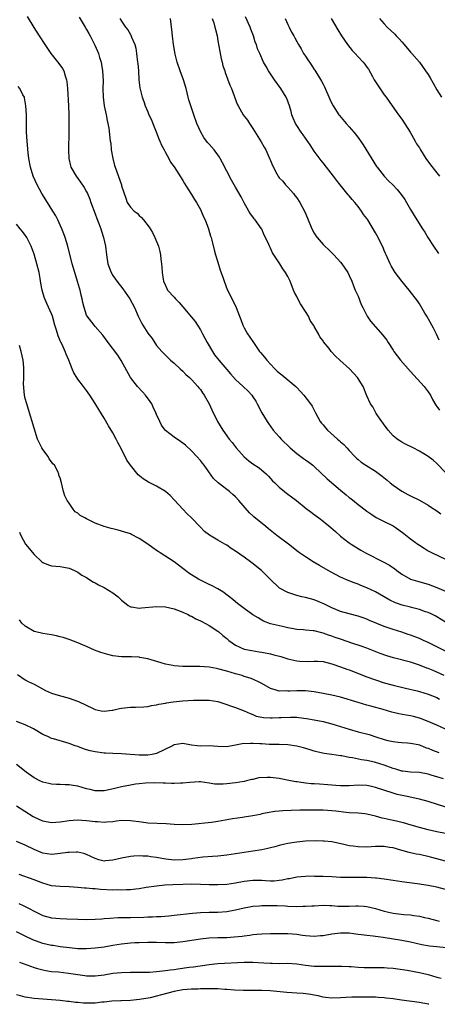
# Model space of a CAD drawing. Units: inches. Extents: x 2634000 to 2637000, y 1497000 to 1500000.
# Drawn here: x 2634840 to 2634935, y 1497000 to 1497225 of the extents above; entities that cross this region are included whole.
import ezdxf

# ---------------------------------------------------------------- set-up
doc = ezdxf.new("R2010")
doc.units = ezdxf.units.IN
doc.header["$MEASUREMENT"] = 0
doc.layers.add('LD26341497_2ft', color=242, linetype='Continuous')

msp = doc.modelspace()

# ---------------------------------------------------------------- linework, layer by layer
at = {"layer": 'LD26341497_2ft'}
for points, elevation in [([(2634841.42, 1497225.42), (2634842.94, 1497222.94), (2634844.15, 1497221), (2634845.49, 1497219), (2634846.86, 1497217), (2634848.7, 1497214.7), (2634849.52, 1497213.52), (2634849.82, 1497213), (2634850.15, 1497211.85), (2634850.45, 1497211), (2634850.52, 1497210.52), (2634850.65, 1497209), (2634850.86, 1497205), (2634850.92, 1497203), (2634850.93, 1497201), (2634850.92, 1497199.08), (2634850.86, 1497195), (2634850.92, 1497193), (2634851.32, 1497191.32), (2634851.43, 1497191), (2634852.6, 1497189), (2634853.62, 1497187.62), (2634854.43, 1497186.43), (2634855, 1497185.42), (2634855.21, 1497185), (2634855.74, 1497183.74), (2634856, 1497183), (2634857, 1497180.39), (2634857.35, 1497179.35), (2634857.82, 1497178.18), (2634858.24, 1497177), (2634858.41, 1497176.41), (2634858.9, 1497175), (2634859.33, 1497173), (2634859.52, 1497171), (2634859.85, 1497169), (2634860.61, 1497167), (2634861, 1497166.32), (2634861.94, 1497165), (2634863.28, 1497163.28), (2634864.9, 1497161), (2634865.93, 1497159), (2634866.79, 1497157), (2634867.53, 1497155.53), (2634867.83, 1497155), (2634869, 1497153.15), (2634869.95, 1497151.95), (2634871, 1497150.36), (2634872.16, 1497149), (2634872.58, 1497148.58), (2634873, 1497148.1), (2634874.2, 1497147), (2634875, 1497146.31), (2634876.41, 1497145), (2634877, 1497144.48), (2634877.7, 1497143.7), (2634878.51, 1497143), (2634879, 1497142.55), (2634880.41, 1497141), (2634880.67, 1497140.67), (2634881, 1497140.28), (2634881.51, 1497139.51), (2634881.89, 1497139), (2634883, 1497137), (2634883.64, 1497135.64), (2634884.92, 1497133), (2634886.14, 1497131), (2634886.52, 1497130.52), (2634887.6, 1497129), (2634888.24, 1497128.24), (2634889.17, 1497127), (2634890.97, 1497124.97), (2634892.05, 1497124.05), (2634893, 1497123.33), (2634894.39, 1497122.39), (2634896.08, 1497121), (2634896.54, 1497120.54), (2634897.49, 1497119.49), (2634898, 1497119), (2634899, 1497117.99), (2634900.21, 1497117), (2634901, 1497116.42), (2634901.8, 1497115.8), (2634902.95, 1497114.95), (2634905.15, 1497113.15), (2634906.28, 1497112.28), (2634907, 1497111.76), (2634908.01, 1497111), (2634909, 1497110.29), (2634910.81, 1497108.81), (2634911.88, 1497107.88), (2634913, 1497106.86), (2634915, 1497105.29), (2634915.41, 1497105), (2634917, 1497103.98), (2634917.61, 1497103.61), (2634918.67, 1497103), (2634922.91, 1497100.91), (2634924.19, 1497100.19), (2634925.38, 1497099.38), (2634925.88, 1497099), (2634927, 1497098.19), (2634929, 1497097.05), (2634930.56, 1497096.56), (2634933, 1497095.89), (2634935, 1497095.15), (2634937, 1497094.28)], 10126), ([(2634853.3, 1497225.3), (2634854.69, 1497223), (2634855, 1497222.47), (2634855.52, 1497221.52), (2634855.84, 1497221), (2634856.91, 1497218.91), (2634857.51, 1497217.51), (2634857.7, 1497217), (2634857.97, 1497216.03), (2634858.32, 1497215), (2634858.44, 1497214.44), (2634858.65, 1497213), (2634858.76, 1497210.76), (2634858.73, 1497209), (2634858.76, 1497207), (2634859.02, 1497205.02), (2634859.46, 1497203), (2634859.68, 1497201.68), (2634859.87, 1497201), (2634860.06, 1497199.94), (2634860.42, 1497197), (2634860.51, 1497196.51), (2634860.65, 1497195), (2634860.97, 1497193.03), (2634861.41, 1497191.41), (2634861.51, 1497191), (2634862.95, 1497187), (2634863, 1497186.8), (2634863.99, 1497183.99), (2634864.3, 1497183), (2634865, 1497181.91), (2634865.86, 1497181), (2634866.52, 1497180.52), (2634867, 1497179.98), (2634867.56, 1497179.56), (2634868.03, 1497179), (2634869.33, 1497177.33), (2634870.09, 1497176.09), (2634870.59, 1497175), (2634871.4, 1497173), (2634871.77, 1497171.77), (2634871.9, 1497171), (2634871.98, 1497170.02), (2634872.13, 1497169), (2634872.22, 1497168.22), (2634872.28, 1497167), (2634872.51, 1497165.49), (2634872.59, 1497165), (2634873, 1497164), (2634873.33, 1497163.33), (2634873.52, 1497163), (2634875, 1497161.4), (2634875.31, 1497161), (2634876.14, 1497160.14), (2634877, 1497159.16), (2634879, 1497156.8), (2634879.79, 1497155.79), (2634880.31, 1497155), (2634881, 1497153.89), (2634881.51, 1497153), (2634882.55, 1497151), (2634883.73, 1497149), (2634884.24, 1497148.24), (2634885.2, 1497147), (2634887, 1497144.85), (2634887.86, 1497143.86), (2634889, 1497142.61), (2634890.79, 1497141), (2634891.92, 1497139.92), (2634892.73, 1497139), (2634893, 1497138.61), (2634893.63, 1497137.63), (2634893.99, 1497137), (2634895, 1497135), (2634896.21, 1497133), (2634896.53, 1497132.53), (2634897.64, 1497131), (2634899, 1497129.53), (2634899.44, 1497129), (2634901.47, 1497127), (2634903, 1497125.7), (2634904.57, 1497124.57), (2634905, 1497124.28), (2634905.74, 1497123.74), (2634906.7, 1497123), (2634907, 1497122.74), (2634909.94, 1497119.94), (2634913, 1497117.34), (2634914.28, 1497116.28), (2634915, 1497115.69), (2634915.39, 1497115.39), (2634917, 1497114.08), (2634917.62, 1497113.62), (2634919, 1497112.5), (2634919.9, 1497111.9), (2634921.12, 1497111.12), (2634923, 1497110.2), (2634925, 1497109.17), (2634925.27, 1497109), (2634926.3, 1497108.3), (2634927.45, 1497107.45), (2634929, 1497106.23), (2634930.64, 1497105), (2634931, 1497104.75), (2634932.09, 1497104.09), (2634933, 1497103.52), (2634933.93, 1497103), (2634937, 1497101.59)], 10128), ([(2634935.54, 1497151.54), (2634934.94, 1497152.94), (2634934.27, 1497154.27), (2634932.73, 1497157), (2634932.29, 1497157.71), (2634931.35, 1497159.35), (2634931, 1497159.83), (2634930.55, 1497160.55), (2634928.66, 1497163), (2634926.99, 1497164.99), (2634925.51, 1497167), (2634925, 1497167.78), (2634924.54, 1497168.54), (2634924.32, 1497169), (2634923.41, 1497171), (2634923.3, 1497171.3), (2634923, 1497172), (2634922.72, 1497172.72), (2634922.14, 1497173.86), (2634921.61, 1497175), (2634921, 1497176.06), (2634919.2, 1497179), (2634919, 1497179.29), (2634918.25, 1497180.25), (2634917.82, 1497181), (2634917, 1497182.05), (2634916.24, 1497183), (2634915.65, 1497183.65), (2634915, 1497184.48), (2634914.75, 1497184.75), (2634912.89, 1497187), (2634912.09, 1497188.09), (2634911.36, 1497189), (2634909.83, 1497191), (2634909, 1497192), (2634908.59, 1497192.59), (2634907, 1497194.71), (2634906.1, 1497196.1), (2634905, 1497197.62), (2634904.44, 1497198.44), (2634904.01, 1497199), (2634903, 1497200.53), (2634902.71, 1497201), (2634902.22, 1497202.22), (2634901.89, 1497203), (2634901.71, 1497203.71), (2634901.33, 1497205), (2634900.74, 1497206.74), (2634900.62, 1497207), (2634899.37, 1497209), (2634897.9, 1497211), (2634896.57, 1497213), (2634896.02, 1497214.02), (2634895.44, 1497215), (2634894.55, 1497217), (2634894.06, 1497218.06), (2634893.81, 1497219), (2634893.53, 1497219.53), (2634893.13, 1497221), (2634892.51, 1497222.51), (2634892.36, 1497223), (2634891.31, 1497225.31)], 10136), ([(2634862.6, 1497225), (2634863, 1497224.37), (2634863.93, 1497223), (2634864.39, 1497222.39), (2634865, 1497221.32), (2634865.13, 1497221.13), (2634865.3, 1497220.7), (2634866.04, 1497219), (2634866.22, 1497218.22), (2634866.44, 1497217), (2634866.67, 1497215), (2634866.68, 1497214.68), (2634866.83, 1497213), (2634866.96, 1497210.96), (2634867.16, 1497209.16), (2634867.67, 1497207), (2634868.05, 1497206.05), (2634868.36, 1497205), (2634869, 1497203.63), (2634869.25, 1497203), (2634869.8, 1497201.8), (2634870.13, 1497201), (2634870.88, 1497199.12), (2634871.49, 1497197.49), (2634871.74, 1497197), (2634872.08, 1497196.08), (2634872.7, 1497195), (2634873, 1497194.41), (2634873.78, 1497193), (2634874.2, 1497192.2), (2634875, 1497191.11), (2634877, 1497187.96), (2634877.34, 1497187.34), (2634878.09, 1497186.09), (2634879, 1497184.77), (2634879.67, 1497183.67), (2634880.11, 1497183), (2634881, 1497181.41), (2634881.21, 1497181), (2634881.73, 1497179.73), (2634882.1, 1497179), (2634882.84, 1497177), (2634883.31, 1497175.31), (2634883.43, 1497175), (2634883.62, 1497174.38), (2634884.16, 1497172.16), (2634884.48, 1497171), (2634885, 1497169.33), (2634885.53, 1497167.53), (2634886.1, 1497165.9), (2634886.39, 1497165), (2634887.11, 1497163.11), (2634888.45, 1497160.45), (2634889.15, 1497159), (2634889.95, 1497157), (2634890.26, 1497156.26), (2634890.7, 1497155), (2634891, 1497154.4), (2634891.74, 1497153), (2634892.26, 1497152.26), (2634893.09, 1497151), (2634894.52, 1497149), (2634894.76, 1497148.76), (2634895.67, 1497147.67), (2634896.14, 1497147), (2634897, 1497146.09), (2634897.98, 1497145), (2634898.52, 1497144.52), (2634899, 1497144.07), (2634899.63, 1497143.63), (2634902.79, 1497141), (2634903, 1497140.77), (2634903.88, 1497139.88), (2634904.62, 1497139), (2634906.16, 1497137), (2634906.49, 1497136.49), (2634907.25, 1497135), (2634908.33, 1497133), (2634908.62, 1497132.62), (2634909, 1497132.2), (2634909.55, 1497131.55), (2634910.04, 1497131), (2634912.28, 1497129), (2634912.67, 1497128.67), (2634913, 1497128.35), (2634913.73, 1497127.73), (2634914.44, 1497127), (2634915, 1497126.38), (2634916.3, 1497125), (2634916.65, 1497124.65), (2634917, 1497124.34), (2634917.74, 1497123.74), (2634918.8, 1497123), (2634921, 1497121.67), (2634922.54, 1497120.54), (2634923.64, 1497119.64), (2634924.37, 1497119), (2634925, 1497118.5), (2634927, 1497117.07), (2634928.37, 1497116.37), (2634929, 1497116.03), (2634931, 1497115.04), (2634933, 1497113.92), (2634933.54, 1497113.54), (2634935, 1497112.61), (2634935.94, 1497111.94)], 10130), ([(2634937, 1497121.36), (2634935, 1497123.38), (2634934.14, 1497124.14), (2634933, 1497125.04), (2634931, 1497126.26), (2634929.57, 1497127), (2634927.84, 1497127.84), (2634927, 1497128.28), (2634926.56, 1497128.56), (2634925.92, 1497129), (2634925.4, 1497129.4), (2634925, 1497129.76), (2634923.88, 1497131), (2634923.53, 1497131.53), (2634923, 1497132.21), (2634922.68, 1497132.68), (2634922.4, 1497133), (2634921.17, 1497134.83), (2634921.07, 1497135), (2634920.36, 1497136.36), (2634919.86, 1497137), (2634919, 1497138.85), (2634918.14, 1497141), (2634916.91, 1497143), (2634915.04, 1497145), (2634912.84, 1497147), (2634911.87, 1497147.87), (2634910.86, 1497149), (2634910.38, 1497149.62), (2634909.14, 1497151.14), (2634909, 1497151.39), (2634908.31, 1497152.31), (2634907.96, 1497153), (2634907, 1497154.69), (2634906.88, 1497154.88), (2634906.83, 1497155), (2634906.08, 1497156.08), (2634905.65, 1497157), (2634905, 1497158.07), (2634903.83, 1497159.83), (2634903.22, 1497161), (2634903, 1497161.53), (2634902.47, 1497162.47), (2634902.23, 1497163), (2634901.47, 1497165), (2634901, 1497166.05), (2634900.47, 1497167), (2634899.83, 1497167.83), (2634899.12, 1497169), (2634897.49, 1497171.49), (2634897, 1497172.54), (2634896.82, 1497172.82), (2634896.59, 1497173.41), (2634895.83, 1497175), (2634895.54, 1497175.54), (2634895, 1497176.89), (2634894.94, 1497177), (2634893.51, 1497179), (2634893.28, 1497179.28), (2634893, 1497179.71), (2634892.42, 1497180.42), (2634892.05, 1497181), (2634891, 1497182.88), (2634890.29, 1497184.29), (2634889, 1497186.5), (2634888.74, 1497187), (2634888.1, 1497188.1), (2634887, 1497190.12), (2634886.05, 1497192.05), (2634885.55, 1497193), (2634885.35, 1497193.35), (2634885, 1497193.88), (2634884.17, 1497195), (2634883, 1497196.25), (2634882.65, 1497196.65), (2634881.78, 1497197.78), (2634881.07, 1497199), (2634880.22, 1497201), (2634879.48, 1497203), (2634878.82, 1497205), (2634878.39, 1497206.39), (2634878.22, 1497207), (2634877.72, 1497209), (2634877.16, 1497211), (2634876.41, 1497213), (2634875.69, 1497215), (2634875.2, 1497216.8), (2634874.84, 1497219), (2634874.65, 1497221), (2634874.46, 1497222.46), (2634874.42, 1497223), (2634874.35, 1497223.65), (2634874.15, 1497225)], 10132), ([(2634883.72, 1497225), (2634884.06, 1497223.94), (2634884.32, 1497223), (2634884.43, 1497222.43), (2634884.79, 1497221), (2634885, 1497219.85), (2634885.42, 1497217.42), (2634885.74, 1497215.74), (2634885.96, 1497215), (2634886.15, 1497214.15), (2634886.57, 1497213), (2634886.66, 1497212.66), (2634887.75, 1497209.75), (2634888.08, 1497209), (2634889.4, 1497205.4), (2634889.59, 1497205), (2634890.74, 1497203), (2634891, 1497202.66), (2634891.74, 1497201.74), (2634892.21, 1497201), (2634893, 1497199.88), (2634894.84, 1497196.84), (2634895.57, 1497195.57), (2634895.92, 1497195), (2634896.88, 1497192.89), (2634897, 1497192.52), (2634897.45, 1497191.45), (2634898.45, 1497189.55), (2634898.76, 1497189), (2634898.86, 1497188.86), (2634899, 1497188.64), (2634899.81, 1497187.81), (2634900.46, 1497187), (2634901, 1497186.45), (2634901.68, 1497185.68), (2634902.24, 1497185), (2634902.6, 1497184.6), (2634903, 1497184.06), (2634903.71, 1497183), (2634904.86, 1497180.86), (2634905.43, 1497179.43), (2634906.47, 1497177), (2634907, 1497176), (2634907.38, 1497175.38), (2634907.64, 1497175), (2634909, 1497173.41), (2634909.41, 1497173), (2634910.25, 1497172.25), (2634911.24, 1497171.24), (2634911.5, 1497171), (2634913, 1497169.38), (2634913.31, 1497169), (2634914.65, 1497167), (2634915, 1497166.33), (2634915.55, 1497165), (2634915.95, 1497163.95), (2634916.38, 1497163), (2634917, 1497161.58), (2634917.72, 1497159.72), (2634918.06, 1497159), (2634919, 1497157.2), (2634919.12, 1497157), (2634919.88, 1497155.88), (2634922.69, 1497152.69), (2634923.54, 1497151.54), (2634923.86, 1497151), (2634925, 1497149.25), (2634925.15, 1497149), (2634925.96, 1497147.96), (2634926.67, 1497147), (2634929, 1497144.38), (2634932.09, 1497141), (2634933, 1497139.74), (2634933.51, 1497139), (2634934.02, 1497138.02), (2634934.76, 1497136.76), (2634935, 1497136.43), (2634935.58, 1497135.58)], 10134), ([(2634900.37, 1497225), (2634901, 1497223.59), (2634901.3, 1497223), (2634901.84, 1497221.84), (2634902.3, 1497221), (2634902.56, 1497220.56), (2634903, 1497219.71), (2634903.39, 1497219), (2634904.02, 1497218.02), (2634904.58, 1497217), (2634905, 1497216.34), (2634905.54, 1497215.54), (2634905.88, 1497215), (2634906.35, 1497214.35), (2634907, 1497213.36), (2634907.15, 1497213.15), (2634908.68, 1497210.68), (2634909, 1497209.98), (2634909.34, 1497209.34), (2634910.55, 1497206.55), (2634911, 1497205.56), (2634911.31, 1497205), (2634912.63, 1497203), (2634912.79, 1497202.79), (2634914.3, 1497201), (2634915, 1497200.22), (2634916.02, 1497199), (2634916.46, 1497198.46), (2634917.32, 1497197.32), (2634918.15, 1497196.15), (2634921.21, 1497191.21), (2634921.36, 1497191), (2634922.95, 1497188.95), (2634923.94, 1497187.94), (2634924.92, 1497187), (2634925.94, 1497185.94), (2634926.82, 1497184.82), (2634927.65, 1497183.65), (2634928.05, 1497183), (2634929, 1497181.37), (2634930.43, 1497179), (2634931.7, 1497177), (2634932.22, 1497176.22), (2634932.91, 1497175), (2634934.2, 1497173), (2634935.36, 1497171.36)], 10138), ([(2634910.87, 1497225), (2634912.4, 1497222.4), (2634913.22, 1497221), (2634914.62, 1497219), (2634915.69, 1497217.69), (2634916.33, 1497217), (2634917, 1497216.23), (2634918.18, 1497215), (2634918.55, 1497214.55), (2634919, 1497213.89), (2634919.38, 1497213.38), (2634920.29, 1497211.71), (2634920.71, 1497211), (2634923, 1497207.52), (2634923.4, 1497207), (2634924.76, 1497205), (2634925.72, 1497203.72), (2634926.21, 1497203), (2634927, 1497201.98), (2634928.88, 1497199), (2634930.05, 1497197), (2634930.38, 1497196.38), (2634931, 1497195.43), (2634931.24, 1497195), (2634932.51, 1497193), (2634933.57, 1497191.57), (2634935, 1497189.71), (2634935.59, 1497189)], 10140), ([(2634921.93, 1497225), (2634923, 1497223.71), (2634923.66, 1497223), (2634925.37, 1497221.37), (2634925.72, 1497221), (2634926.36, 1497220.36), (2634927, 1497219.61), (2634927.55, 1497219), (2634929, 1497217.3), (2634929.28, 1497217), (2634931, 1497214.98), (2634932.42, 1497213), (2634933, 1497212.16), (2634933.46, 1497211.46), (2634934.19, 1497210.19), (2634935, 1497208.68), (2634936.04, 1497207)], 10142), ([(2634937, 1497087.22), (2634935, 1497088.41), (2634934.62, 1497088.62), (2634933.84, 1497089), (2634933, 1497089.39), (2634932.41, 1497089.59), (2634931, 1497090.1), (2634929.54, 1497090.46), (2634929, 1497090.61), (2634927.07, 1497091.07), (2634925.59, 1497091.59), (2634924.24, 1497092.24), (2634921, 1497094.1), (2634919.03, 1497095.03), (2634917.61, 1497095.61), (2634917, 1497095.84), (2634916.15, 1497096.15), (2634914.71, 1497096.71), (2634913, 1497097.47), (2634911.99, 1497098.01), (2634910.68, 1497098.68), (2634908.17, 1497100.17), (2634906.72, 1497101), (2634905, 1497102.08), (2634903.65, 1497103), (2634903.29, 1497103.29), (2634903, 1497103.51), (2634902.19, 1497104.19), (2634901.11, 1497105), (2634898.49, 1497107), (2634896.54, 1497108.54), (2634895.94, 1497109), (2634893.22, 1497111.22), (2634893, 1497111.45), (2634892.19, 1497112.19), (2634889.81, 1497115), (2634889, 1497115.82), (2634888.37, 1497116.37), (2634887.62, 1497117), (2634887, 1497117.46), (2634885.02, 1497119.02), (2634884.01, 1497120.01), (2634881.83, 1497123), (2634881.46, 1497123.46), (2634881, 1497124.11), (2634880.22, 1497125), (2634879, 1497126.32), (2634877.58, 1497127.58), (2634877, 1497128.05), (2634876.45, 1497128.45), (2634875, 1497129.42), (2634873, 1497130.91), (2634872.92, 1497131), (2634872.14, 1497132.14), (2634871.71, 1497133), (2634871, 1497134.61), (2634870.84, 1497135), (2634870.24, 1497136.24), (2634869.87, 1497137), (2634869.53, 1497137.53), (2634868.48, 1497139), (2634867.78, 1497139.78), (2634866.64, 1497141), (2634865.04, 1497143), (2634862.92, 1497146.92), (2634862.14, 1497148.14), (2634859.93, 1497151), (2634858.72, 1497152.72), (2634857, 1497154.71), (2634856.7, 1497155), (2634855.12, 1497157), (2634855, 1497157.27), (2634854.48, 1497159), (2634854.17, 1497160.17), (2634854.03, 1497161), (2634853.79, 1497161.79), (2634853.52, 1497163), (2634853.39, 1497163.39), (2634852.95, 1497164.95), (2634852.31, 1497167), (2634851.73, 1497169), (2634850.73, 1497173), (2634850.14, 1497175), (2634849.84, 1497175.84), (2634849.38, 1497177), (2634848.45, 1497179), (2634847.95, 1497179.95), (2634847.33, 1497181), (2634846.06, 1497183), (2634844.82, 1497185), (2634843.71, 1497187), (2634842.79, 1497189), (2634842.16, 1497191), (2634841.81, 1497193), (2634841.66, 1497194.34), (2634841.42, 1497197), (2634841.32, 1497199), (2634841.25, 1497203), (2634841.13, 1497205), (2634840.85, 1497206.85), (2634840.79, 1497207), (2634840.46, 1497207.54), (2634839.73, 1497209), (2634839.41, 1497209.41)], 10124), ([(2634937, 1497080.61), (2634935, 1497081.61), (2634933, 1497082.54), (2634931.95, 1497083), (2634931, 1497083.44), (2634929, 1497084.22), (2634928.41, 1497084.41), (2634927, 1497084.89), (2634925, 1497085.52), (2634923, 1497086.23), (2634919.61, 1497087.61), (2634919, 1497087.88), (2634918.16, 1497088.16), (2634917, 1497088.6), (2634915, 1497089.1), (2634913, 1497089.65), (2634911.89, 1497090.11), (2634911, 1497090.5), (2634909.34, 1497091.34), (2634907.92, 1497091.92), (2634907, 1497092.27), (2634905, 1497092.82), (2634904.18, 1497093), (2634903, 1497093.3), (2634901, 1497093.95), (2634899.03, 1497095), (2634896.93, 1497097), (2634894.97, 1497098.97), (2634892.77, 1497100.77), (2634891, 1497102.05), (2634889, 1497103.44), (2634888.04, 1497104.04), (2634887, 1497104.75), (2634886.6, 1497105), (2634885, 1497105.89), (2634883.07, 1497107.07), (2634881.92, 1497107.92), (2634880.93, 1497108.93), (2634879, 1497111), (2634877.96, 1497111.96), (2634876.97, 1497112.97), (2634875.08, 1497115.08), (2634874.1, 1497116.1), (2634873, 1497117.06), (2634871, 1497118.21), (2634869.13, 1497119.13), (2634867.9, 1497119.9), (2634866.82, 1497120.82), (2634865.02, 1497123.02), (2634864.18, 1497124.18), (2634863, 1497126.71), (2634862.17, 1497128.17), (2634861.76, 1497129), (2634861, 1497130.38), (2634859.99, 1497131.99), (2634859, 1497133.75), (2634857.77, 1497135.77), (2634857, 1497137.09), (2634855.74, 1497139), (2634855, 1497140.06), (2634854.28, 1497141), (2634853, 1497142.63), (2634852.75, 1497143), (2634852.11, 1497144.11), (2634851.72, 1497145), (2634850.97, 1497147), (2634850.37, 1497148.37), (2634850.15, 1497149), (2634849.4, 1497150.6), (2634849.11, 1497151.11), (2634849, 1497151.43), (2634848.53, 1497152.53), (2634848.17, 1497153.83), (2634847.79, 1497155), (2634847.2, 1497157), (2634847, 1497157.53), (2634845.96, 1497159.96), (2634845.48, 1497161), (2634845.35, 1497161.35), (2634844.84, 1497163), (2634844.58, 1497164.58), (2634844.38, 1497165.62), (2634844.16, 1497167), (2634843.67, 1497169), (2634843, 1497171.21), (2634842.33, 1497173), (2634841.34, 1497175), (2634841.21, 1497175.21), (2634841, 1497175.51), (2634840.36, 1497176.36), (2634839.84, 1497177), (2634839, 1497178.01)], 10122), ([(2634936.67, 1497075), (2634935, 1497075.8), (2634934.14, 1497076.14), (2634933, 1497076.63), (2634932.72, 1497076.72), (2634931, 1497077.41), (2634929, 1497078.06), (2634925.07, 1497079.07), (2634923.55, 1497079.55), (2634922.08, 1497080.08), (2634919, 1497081.26), (2634917.73, 1497081.73), (2634915.59, 1497082.41), (2634913.23, 1497083.23), (2634913, 1497083.29), (2634911.74, 1497083.74), (2634911, 1497084.03), (2634910.24, 1497084.24), (2634909, 1497084.73), (2634908.75, 1497084.75), (2634907, 1497085.2), (2634906.75, 1497085.25), (2634905, 1497085.39), (2634904.53, 1497085.47), (2634903, 1497085.55), (2634902.29, 1497085.71), (2634901, 1497085.94), (2634899.77, 1497086.23), (2634897, 1497086.85), (2634895.42, 1497087.42), (2634895, 1497087.63), (2634894.17, 1497088.17), (2634893, 1497088.9), (2634891, 1497090.32), (2634889.47, 1497091.47), (2634889, 1497091.84), (2634888.37, 1497092.37), (2634886.09, 1497094.09), (2634885, 1497094.78), (2634883.57, 1497095.56), (2634883, 1497095.82), (2634882.21, 1497096.21), (2634881, 1497096.76), (2634880.54, 1497097), (2634879, 1497097.97), (2634878.38, 1497098.38), (2634877.58, 1497099), (2634877, 1497099.47), (2634875, 1497100.95), (2634871.81, 1497103), (2634871.33, 1497103.33), (2634871, 1497103.59), (2634870.13, 1497104.13), (2634869, 1497104.97), (2634867, 1497106.3), (2634865.24, 1497107.24), (2634865, 1497107.34), (2634863.75, 1497107.75), (2634862.19, 1497108.19), (2634861, 1497108.47), (2634860.6, 1497108.6), (2634859, 1497109.06), (2634857, 1497109.78), (2634855.44, 1497110.56), (2634855, 1497110.76), (2634854.59, 1497111), (2634853.57, 1497111.56), (2634853, 1497112.06), (2634852.4, 1497112.4), (2634851.95, 1497113), (2634851, 1497114.34), (2634850.56, 1497115), (2634850.07, 1497116.07), (2634849.74, 1497117), (2634849.25, 1497119), (2634849, 1497120.17), (2634848.7, 1497120.7), (2634848.66, 1497121), (2634848.45, 1497121.55), (2634847.67, 1497123), (2634847.33, 1497123.33), (2634847, 1497123.8), (2634846.46, 1497124.46), (2634846.23, 1497125), (2634845, 1497126.57), (2634844.77, 1497127), (2634844.18, 1497128.18), (2634843.82, 1497129), (2634843, 1497131.49), (2634841.77, 1497135.77), (2634841.35, 1497137), (2634841, 1497138.28), (2634840.83, 1497139), (2634840.7, 1497140.7), (2634840.64, 1497141), (2634840.63, 1497141.37), (2634840.67, 1497143), (2634840.68, 1497145), (2634840.66, 1497145.34), (2634840.49, 1497147), (2634840.07, 1497149), (2634839.68, 1497150.32)], 10120), ([(2634839.71, 1497107.71), (2634840.01, 1497107), (2634841.06, 1497105), (2634843, 1497102.62), (2634844.79, 1497101), (2634845, 1497100.79), (2634846.29, 1497100.29), (2634847, 1497100.04), (2634847.96, 1497099.96), (2634849, 1497099.93), (2634849.78, 1497099.78), (2634851, 1497099.56), (2634852.27, 1497099), (2634853, 1497098.63), (2634853.95, 1497097.95), (2634855, 1497097.36), (2634856.44, 1497096.44), (2634857, 1497096.17), (2634857.74, 1497095.74), (2634859, 1497095.1), (2634861, 1497093.91), (2634862.18, 1497093), (2634862.62, 1497092.62), (2634863, 1497092.24), (2634863.68, 1497091.68), (2634864.53, 1497091), (2634865, 1497090.71), (2634865.3, 1497090.7), (2634867, 1497090.41), (2634867.51, 1497090.49), (2634871, 1497090.8), (2634873, 1497090.69), (2634875, 1497090.24), (2634877, 1497089.48), (2634877.32, 1497089.32), (2634878.04, 1497089), (2634878.67, 1497088.67), (2634879, 1497088.54), (2634879.97, 1497087.97), (2634881, 1497087.51), (2634881.32, 1497087.32), (2634883, 1497086.41), (2634885, 1497085.14), (2634885.18, 1497085), (2634886.14, 1497084.14), (2634887, 1497083.44), (2634887.5, 1497083), (2634889, 1497081.96), (2634891, 1497081.07), (2634892.72, 1497080.72), (2634894.42, 1497080.42), (2634895, 1497080.34), (2634897, 1497079.95), (2634897.77, 1497079.77), (2634899.35, 1497079.35), (2634901, 1497078.82), (2634903, 1497078.35), (2634903.7, 1497078.3), (2634905.75, 1497078.25), (2634907, 1497078.34), (2634907.73, 1497078.27), (2634909, 1497078.2), (2634911, 1497077.71), (2634913, 1497077.03), (2634914.47, 1497076.47), (2634915, 1497076.29), (2634919, 1497074.75), (2634921, 1497074.01), (2634923, 1497073.37), (2634925, 1497072.85), (2634927.82, 1497072.18), (2634930.49, 1497071.51), (2634931, 1497071.37), (2634933, 1497070.77), (2634935, 1497069.98), (2634935.64, 1497069.64)], 10118), ([(2634937, 1497062.78), (2634935, 1497063.67), (2634934.09, 1497064.09), (2634933, 1497064.57), (2634931.24, 1497065.24), (2634931, 1497065.32), (2634929.66, 1497065.66), (2634929, 1497065.8), (2634927.97, 1497065.97), (2634926.29, 1497066.29), (2634924.7, 1497066.7), (2634922.71, 1497067.29), (2634919.94, 1497068.06), (2634919, 1497068.29), (2634917, 1497068.85), (2634913, 1497070.07), (2634911, 1497070.57), (2634909, 1497070.95), (2634907, 1497071.27), (2634905, 1497071.5), (2634904.47, 1497071.53), (2634903, 1497071.56), (2634901.44, 1497071.44), (2634901, 1497071.45), (2634900.5, 1497071.5), (2634899, 1497071.45), (2634898.31, 1497071.69), (2634897, 1497072.07), (2634895, 1497073.23), (2634894.6, 1497073.4), (2634893, 1497074.17), (2634892.4, 1497074.4), (2634891, 1497074.83), (2634890.53, 1497075), (2634889, 1497075.43), (2634887, 1497076.05), (2634885, 1497076.58), (2634884.64, 1497076.64), (2634883, 1497076.95), (2634880.88, 1497077.12), (2634879, 1497077.1), (2634877, 1497077.1), (2634875, 1497077.25), (2634874.68, 1497077.32), (2634873, 1497077.64), (2634872.04, 1497077.96), (2634869, 1497078.85), (2634867.17, 1497079.17), (2634867, 1497079.19), (2634865.27, 1497079.27), (2634863.33, 1497079.33), (2634863, 1497079.32), (2634861, 1497079.56), (2634859.82, 1497079.82), (2634858.29, 1497080.29), (2634856.85, 1497080.85), (2634855, 1497081.65), (2634854.04, 1497082.04), (2634853, 1497082.5), (2634851, 1497083.27), (2634849.69, 1497083.69), (2634849, 1497083.89), (2634848.1, 1497084.1), (2634847, 1497084.34), (2634845, 1497084.65), (2634843.4, 1497085), (2634843, 1497085.11), (2634841, 1497086.28), (2634840.19, 1497087), (2634839.71, 1497087.71)], 10116), ([(2634839.24, 1497075.24), (2634841, 1497074.07), (2634841.7, 1497073.7), (2634843, 1497073.03), (2634845.62, 1497071.62), (2634847, 1497071.04), (2634848.53, 1497070.53), (2634851, 1497069.86), (2634851.66, 1497069.66), (2634853.13, 1497069.13), (2634856.48, 1497067.52), (2634857, 1497067.29), (2634858.35, 1497067), (2634859, 1497066.88), (2634860.85, 1497067.15), (2634861, 1497067.15), (2634862.49, 1497067.51), (2634863, 1497067.6), (2634865, 1497067.82), (2634866.2, 1497067.8), (2634868.1, 1497067.9), (2634869, 1497067.97), (2634869.8, 1497068.2), (2634871, 1497068.36), (2634871.48, 1497068.52), (2634873, 1497068.71), (2634873.23, 1497068.77), (2634874.79, 1497069), (2634877, 1497069.26), (2634879.41, 1497069.41), (2634881.43, 1497069.43), (2634883, 1497069.39), (2634885, 1497069.1), (2634887, 1497068.41), (2634887.85, 1497068.15), (2634889, 1497067.7), (2634890.98, 1497067), (2634892.35, 1497066.35), (2634893, 1497066.12), (2634893.77, 1497065.78), (2634895, 1497065.54), (2634895.44, 1497065.44), (2634897, 1497065.36), (2634897.36, 1497065.36), (2634899, 1497065.42), (2634899.47, 1497065.47), (2634901.56, 1497065.56), (2634903, 1497065.5), (2634903.47, 1497065.47), (2634905.24, 1497065.24), (2634907, 1497064.93), (2634909, 1497064.51), (2634911, 1497064), (2634913, 1497063.39), (2634915, 1497062.75), (2634917, 1497062.2), (2634919.54, 1497061.54), (2634921.06, 1497061.06), (2634923, 1497060.43), (2634923.77, 1497060.23), (2634925, 1497059.94), (2634926.19, 1497059.81), (2634927, 1497059.74), (2634928.32, 1497059.68), (2634929, 1497059.62), (2634930.73, 1497059.27), (2634931, 1497059.2), (2634932.56, 1497058.56), (2634933, 1497058.42), (2634933.98, 1497057.98), (2634935.44, 1497057.44)], 10114), ([(2634936.53, 1497051.47), (2634933.68, 1497052.32), (2634933, 1497052.5), (2634931, 1497052.88), (2634929, 1497053), (2634927.23, 1497053.23), (2634927, 1497053.24), (2634925.66, 1497053.66), (2634925, 1497053.81), (2634923, 1497054.56), (2634921, 1497055.2), (2634920.74, 1497055.26), (2634919, 1497055.64), (2634917.82, 1497055.82), (2634915.77, 1497056.23), (2634915, 1497056.33), (2634913.33, 1497056.67), (2634913, 1497056.71), (2634911, 1497057.04), (2634909.26, 1497057.26), (2634907.61, 1497057.61), (2634907, 1497057.76), (2634906.07, 1497058.07), (2634904.53, 1497058.53), (2634903, 1497058.91), (2634901, 1497059.21), (2634899, 1497059.3), (2634897, 1497059.32), (2634896.69, 1497059.31), (2634895, 1497059.42), (2634894.58, 1497059.42), (2634893, 1497059.54), (2634892.45, 1497059.55), (2634890.55, 1497059.45), (2634889, 1497059.1), (2634887, 1497058.76), (2634885, 1497058.83), (2634883, 1497058.98), (2634880.94, 1497058.94), (2634880.29, 1497059), (2634879, 1497059.15), (2634877, 1497059.52), (2634875, 1497059.23), (2634874.84, 1497059.16), (2634874.59, 1497059), (2634871, 1497057.23), (2634870.01, 1497057), (2634869, 1497056.83), (2634867, 1497056.84), (2634863, 1497057.16), (2634861, 1497057.21), (2634859.31, 1497057.31), (2634859, 1497057.31), (2634857, 1497057.58), (2634855.86, 1497057.86), (2634855, 1497058.09), (2634854.3, 1497058.3), (2634853, 1497058.8), (2634852.41, 1497059), (2634851, 1497059.52), (2634847.45, 1497060.55), (2634847, 1497060.66), (2634846.29, 1497061), (2634845, 1497061.59), (2634842.87, 1497062.87), (2634841, 1497063.79), (2634839, 1497064.55)], 10112), ([(2634937.05, 1497045), (2634933, 1497046.26), (2634931, 1497046.82), (2634930.28, 1497047), (2634928.62, 1497047.38), (2634925.91, 1497047.91), (2634925, 1497048.18), (2634921, 1497049.51), (2634919.78, 1497049.78), (2634919, 1497049.93), (2634917, 1497050.01), (2634915, 1497049.89), (2634913, 1497049.87), (2634911.96, 1497049.96), (2634911, 1497050.01), (2634910.09, 1497050.09), (2634908.21, 1497050.21), (2634907, 1497050.31), (2634906.33, 1497050.33), (2634905, 1497050.5), (2634904.52, 1497050.52), (2634903, 1497050.76), (2634902.78, 1497050.78), (2634901.58, 1497051), (2634899, 1497051.54), (2634897, 1497051.76), (2634896.22, 1497051.78), (2634894.34, 1497051.66), (2634893, 1497051.32), (2634892.72, 1497051.28), (2634891.56, 1497051), (2634891, 1497050.88), (2634889, 1497050.57), (2634887, 1497050.29), (2634886.22, 1497050.22), (2634885, 1497050.22), (2634884.27, 1497050.27), (2634883, 1497050.49), (2634881, 1497050.74), (2634880.74, 1497050.74), (2634878.62, 1497050.62), (2634877, 1497050.44), (2634876.43, 1497050.43), (2634875, 1497050.38), (2634874.42, 1497050.42), (2634873, 1497050.46), (2634872.5, 1497050.5), (2634870.53, 1497050.53), (2634868.45, 1497050.45), (2634867, 1497050.31), (2634866.21, 1497050.21), (2634865, 1497050.02), (2634863, 1497049.61), (2634861.14, 1497049.14), (2634859, 1497048.73), (2634857, 1497048.74), (2634855.79, 1497049), (2634855, 1497049.19), (2634853, 1497049.76), (2634851.91, 1497049.91), (2634851, 1497050.09), (2634850.08, 1497050.08), (2634849, 1497050.16), (2634848.16, 1497050.16), (2634847, 1497050.21), (2634846.36, 1497050.36), (2634845, 1497050.66), (2634844.36, 1497051), (2634843, 1497051.68), (2634841.2, 1497053), (2634839, 1497054.69)], 10110), ([(2634936.99, 1497038.99), (2634935, 1497039.39), (2634933, 1497039.84), (2634931, 1497040.34), (2634929.13, 1497040.87), (2634927.4, 1497041.4), (2634927, 1497041.48), (2634925.79, 1497041.79), (2634925, 1497041.95), (2634923, 1497042.41), (2634922.51, 1497042.51), (2634921, 1497042.96), (2634919, 1497043.4), (2634918.53, 1497043.47), (2634917, 1497043.59), (2634915, 1497043.69), (2634914.25, 1497043.75), (2634911.96, 1497044.04), (2634911, 1497044.17), (2634909, 1497044.31), (2634907.67, 1497044.33), (2634905, 1497044.29), (2634903.72, 1497044.28), (2634901.75, 1497044.25), (2634899.82, 1497044.18), (2634899, 1497044.09), (2634897.97, 1497044.03), (2634896.28, 1497043.72), (2634895, 1497043.44), (2634894.66, 1497043.34), (2634892.99, 1497043.01), (2634891, 1497042.69), (2634890.65, 1497042.65), (2634888.3, 1497042.3), (2634885, 1497041.71), (2634883.5, 1497041.5), (2634879.06, 1497041.06), (2634877, 1497040.96), (2634875, 1497041.04), (2634873.18, 1497041.18), (2634869, 1497041.35), (2634867.53, 1497041.53), (2634865, 1497041.9), (2634863, 1497041.93), (2634861.8, 1497041.8), (2634861, 1497041.67), (2634859.58, 1497041.58), (2634859, 1497041.49), (2634857.61, 1497041.61), (2634857, 1497041.63), (2634855, 1497041.9), (2634853.95, 1497041.95), (2634853, 1497042.04), (2634851.95, 1497041.95), (2634851, 1497041.88), (2634849, 1497041.56), (2634847, 1497041.42), (2634845, 1497041.79), (2634844.16, 1497042.16), (2634843, 1497042.68), (2634842.8, 1497042.8), (2634839, 1497045.22)], 10108), ([(2634937, 1497032.66), (2634935, 1497033.21), (2634933.56, 1497033.56), (2634933, 1497033.71), (2634931.93, 1497033.93), (2634931, 1497034.15), (2634930.28, 1497034.28), (2634928.66, 1497034.66), (2634926.81, 1497035.19), (2634925, 1497035.67), (2634924.19, 1497035.81), (2634923, 1497035.99), (2634921.98, 1497036.02), (2634921, 1497036), (2634919, 1497035.86), (2634917, 1497035.91), (2634915.92, 1497036.08), (2634915, 1497036.2), (2634913.44, 1497036.56), (2634911, 1497037.04), (2634909.25, 1497037.25), (2634909, 1497037.26), (2634907.31, 1497037.31), (2634905, 1497037.22), (2634903, 1497037.03), (2634901, 1497036.71), (2634899.61, 1497036.39), (2634899, 1497036.26), (2634898.03, 1497035.97), (2634897, 1497035.73), (2634896.42, 1497035.58), (2634895, 1497035.27), (2634893, 1497034.94), (2634891, 1497034.66), (2634887, 1497034), (2634885, 1497033.77), (2634883.73, 1497033.73), (2634881.57, 1497033.57), (2634879.28, 1497033.28), (2634879, 1497033.23), (2634877, 1497032.99), (2634875, 1497032.92), (2634873.09, 1497033.09), (2634871.39, 1497033.39), (2634871, 1497033.5), (2634869.68, 1497033.68), (2634869, 1497033.82), (2634867.84, 1497033.84), (2634867, 1497033.89), (2634865.78, 1497033.78), (2634865, 1497033.73), (2634863, 1497033.38), (2634861, 1497032.86), (2634859.29, 1497032.71), (2634859, 1497032.69), (2634857.8, 1497033), (2634857, 1497033.25), (2634855, 1497034.21), (2634854.38, 1497034.38), (2634853, 1497034.7), (2634852.71, 1497034.71), (2634851, 1497034.65), (2634850.63, 1497034.63), (2634849, 1497034.39), (2634848.34, 1497034.34), (2634847, 1497034.22), (2634845, 1497034.5), (2634844.63, 1497034.63), (2634843, 1497035.32), (2634841, 1497036.31), (2634839, 1497037.12)], 10106), ([(2634937, 1497026.18), (2634935, 1497026.73), (2634933, 1497027.12), (2634930.5, 1497027.5), (2634927, 1497027.96), (2634925, 1497028.25), (2634923, 1497028.57), (2634921.21, 1497028.79), (2634921, 1497028.82), (2634919, 1497028.93), (2634915, 1497028.9), (2634913, 1497028.95), (2634911, 1497029.09), (2634909, 1497029.19), (2634907.2, 1497029.2), (2634907, 1497029.21), (2634905, 1497029.17), (2634903, 1497028.98), (2634901.35, 1497028.65), (2634901, 1497028.61), (2634899.68, 1497028.32), (2634899, 1497028.22), (2634897.87, 1497028.13), (2634897, 1497028.1), (2634895.84, 1497028.16), (2634895, 1497028.22), (2634893, 1497028.27), (2634891, 1497028.05), (2634889, 1497027.67), (2634887, 1497027.35), (2634885, 1497027.23), (2634883, 1497027.28), (2634881, 1497027.36), (2634879, 1497027.38), (2634877, 1497027.34), (2634874.74, 1497027.26), (2634872.84, 1497027.16), (2634871, 1497026.99), (2634868.62, 1497026.62), (2634867, 1497026.34), (2634866.27, 1497026.27), (2634865, 1497026.13), (2634864.11, 1497026.11), (2634863, 1497026.06), (2634862.09, 1497026.09), (2634861, 1497026.08), (2634858.21, 1497026.21), (2634857, 1497026.32), (2634856.36, 1497026.36), (2634855, 1497026.51), (2634854.54, 1497026.54), (2634853, 1497026.69), (2634851, 1497026.82), (2634849, 1497026.89), (2634847, 1497027.07), (2634845, 1497027.62), (2634843, 1497028.4), (2634839.62, 1497029.62)], 10104), ([(2634839.57, 1497023), (2634840.54, 1497022.54), (2634841.86, 1497021.86), (2634843, 1497021.23), (2634845, 1497020.29), (2634847, 1497019.72), (2634849, 1497019.56), (2634850.46, 1497019.54), (2634853, 1497019.42), (2634855, 1497019.35), (2634857, 1497019.4), (2634858.47, 1497019.53), (2634859, 1497019.56), (2634860.32, 1497019.68), (2634862.22, 1497019.78), (2634863, 1497019.79), (2634864.16, 1497019.84), (2634865, 1497019.84), (2634868.09, 1497019.91), (2634869, 1497019.95), (2634870.03, 1497019.97), (2634871, 1497020.04), (2634871.94, 1497020.06), (2634873.8, 1497020.2), (2634875, 1497020.32), (2634879.2, 1497020.8), (2634881, 1497020.95), (2634883, 1497021), (2634885, 1497021.03), (2634887, 1497021.18), (2634889, 1497021.56), (2634891, 1497022.04), (2634892.24, 1497022.24), (2634893, 1497022.38), (2634894.47, 1497022.47), (2634895, 1497022.52), (2634897, 1497022.55), (2634898.52, 1497022.52), (2634900.46, 1497022.46), (2634901, 1497022.42), (2634903, 1497022.35), (2634904.37, 1497022.37), (2634905, 1497022.36), (2634906.48, 1497022.48), (2634907, 1497022.49), (2634909, 1497022.63), (2634910.53, 1497022.53), (2634911, 1497022.54), (2634912.4, 1497022.4), (2634913, 1497022.39), (2634915, 1497022.4), (2634916.48, 1497022.48), (2634917, 1497022.48), (2634918.39, 1497022.39), (2634919, 1497022.33), (2634921, 1497021.87), (2634923, 1497021.29), (2634925, 1497020.82), (2634927.48, 1497020.52), (2634929, 1497020.41), (2634929.71, 1497020.29), (2634931, 1497020.15), (2634932.18, 1497019.82), (2634933, 1497019.66), (2634935, 1497019.1), (2634935.52, 1497019)], 10102), ([(2634937.13, 1497012.87), (2634935, 1497013.08), (2634933.3, 1497013.3), (2634931.6, 1497013.6), (2634929, 1497014.2), (2634927, 1497014.57), (2634922.74, 1497015.26), (2634921, 1497015.48), (2634920.44, 1497015.56), (2634919, 1497015.67), (2634917.82, 1497015.82), (2634917, 1497015.94), (2634915.93, 1497016.07), (2634915, 1497016.21), (2634913.77, 1497016.23), (2634913, 1497016.26), (2634911, 1497016.01), (2634909, 1497015.63), (2634908.41, 1497015.59), (2634907, 1497015.45), (2634905, 1497015.63), (2634904.3, 1497015.7), (2634903, 1497015.91), (2634902, 1497016), (2634901, 1497016.06), (2634899.9, 1497016.1), (2634897.88, 1497016.12), (2634897, 1497016.1), (2634895, 1497016.01), (2634893.92, 1497015.92), (2634893, 1497015.83), (2634892.3, 1497015.7), (2634891, 1497015.57), (2634890.52, 1497015.48), (2634888.71, 1497015.29), (2634887, 1497015.19), (2634885, 1497015.18), (2634882.9, 1497015.1), (2634881, 1497014.89), (2634877, 1497014.23), (2634875, 1497014.04), (2634873, 1497014.03), (2634871, 1497014.09), (2634869, 1497014.11), (2634867, 1497014.06), (2634866.01, 1497014.01), (2634865, 1497013.93), (2634863, 1497013.71), (2634861, 1497013.4), (2634859, 1497013.05), (2634857, 1497012.8), (2634855, 1497012.67), (2634853.32, 1497012.68), (2634853, 1497012.69), (2634851.14, 1497012.86), (2634849, 1497013.14), (2634847.39, 1497013.39), (2634847, 1497013.43), (2634845, 1497013.88), (2634844.15, 1497014.15), (2634842.73, 1497014.73), (2634841, 1497015.58), (2634839, 1497016.53)], 10100), ([(2634839.65, 1497009.65), (2634843, 1497008.42), (2634843.8, 1497008.2), (2634845, 1497007.83), (2634845.7, 1497007.7), (2634847, 1497007.52), (2634848.61, 1497007.39), (2634850.87, 1497007.13), (2634853, 1497006.8), (2634854.6, 1497006.6), (2634855, 1497006.53), (2634857, 1497006.5), (2634859, 1497006.76), (2634861, 1497007.08), (2634863, 1497007.28), (2634865, 1497007.33), (2634866.69, 1497007.31), (2634869.35, 1497007.35), (2634871, 1497007.47), (2634872.33, 1497007.67), (2634873, 1497007.7), (2634874.1, 1497007.9), (2634875, 1497007.98), (2634875.88, 1497008.12), (2634878.46, 1497008.46), (2634879.44, 1497008.56), (2634883, 1497009.09), (2634885, 1497009.29), (2634891, 1497009.64), (2634893, 1497009.65), (2634895.5, 1497009.5), (2634897, 1497009.36), (2634897.37, 1497009.37), (2634899, 1497009.32), (2634901, 1497009.38), (2634903, 1497009.25), (2634905, 1497008.95), (2634907, 1497008.71), (2634907.31, 1497008.69), (2634909, 1497008.67), (2634910.72, 1497008.72), (2634913.29, 1497008.71), (2634915, 1497008.61), (2634915.4, 1497008.6), (2634917, 1497008.46), (2634918.39, 1497008.39), (2634919.62, 1497008.38), (2634921, 1497008.4), (2634921.62, 1497008.38), (2634923, 1497008.4), (2634923.66, 1497008.34), (2634925, 1497008.25), (2634926.11, 1497008.11), (2634928.23, 1497007.77), (2634931, 1497007.28), (2634933, 1497006.81), (2634935, 1497006.23), (2634935.98, 1497005.98)], 10098), ([(2634933.15, 1497000), (2634933, 1497000.03), (2634931, 1497000.39), (2634926.96, 1497000.96), (2634925, 1497001.26), (2634923.43, 1497001.43), (2634923, 1497001.5), (2634921.57, 1497001.57), (2634921, 1497001.62), (2634919.64, 1497001.64), (2634919, 1497001.66), (2634917, 1497001.65), (2634915.61, 1497001.61), (2634913, 1497001.44), (2634911, 1497001.4), (2634909.59, 1497001.59), (2634909, 1497001.65), (2634907.91, 1497001.91), (2634907, 1497002.05), (2634906.22, 1497002.22), (2634904.46, 1497002.46), (2634903, 1497002.57), (2634900.72, 1497002.72), (2634896.93, 1497003.07), (2634895, 1497003.18), (2634892.86, 1497003.14), (2634890.87, 1497003.13), (2634888.77, 1497003.23), (2634887, 1497003.39), (2634886.59, 1497003.41), (2634885, 1497003.52), (2634884.49, 1497003.51), (2634883, 1497003.55), (2634882.48, 1497003.52), (2634881, 1497003.5), (2634880.52, 1497003.48), (2634879, 1497003.44), (2634877, 1497003.29), (2634875, 1497002.93), (2634872.13, 1497002.13), (2634871, 1497001.84), (2634869.49, 1497001.49), (2634867.09, 1497001.09), (2634865, 1497000.89), (2634863, 1497000.83), (2634862.83, 1497000.83), (2634860.74, 1497000.74), (2634859, 1497000.52), (2634858.49, 1497000.49), (2634857, 1497000.29), (2634855, 1497000.26), (2634854.28, 1497000.28), (2634853, 1497000.44), (2634852.45, 1497000.45), (2634851, 1497000.66), (2634850.67, 1497000.67), (2634849, 1497000.85), (2634845, 1497001.16), (2634843, 1497001.33), (2634841, 1497001.65), (2634839.94, 1497001.94), (2634839, 1497002.14)], 10096)]:
    msp.add_lwpolyline(points, dxfattribs=dict(at, elevation=elevation))

doc.saveas('drawing.dxf')
